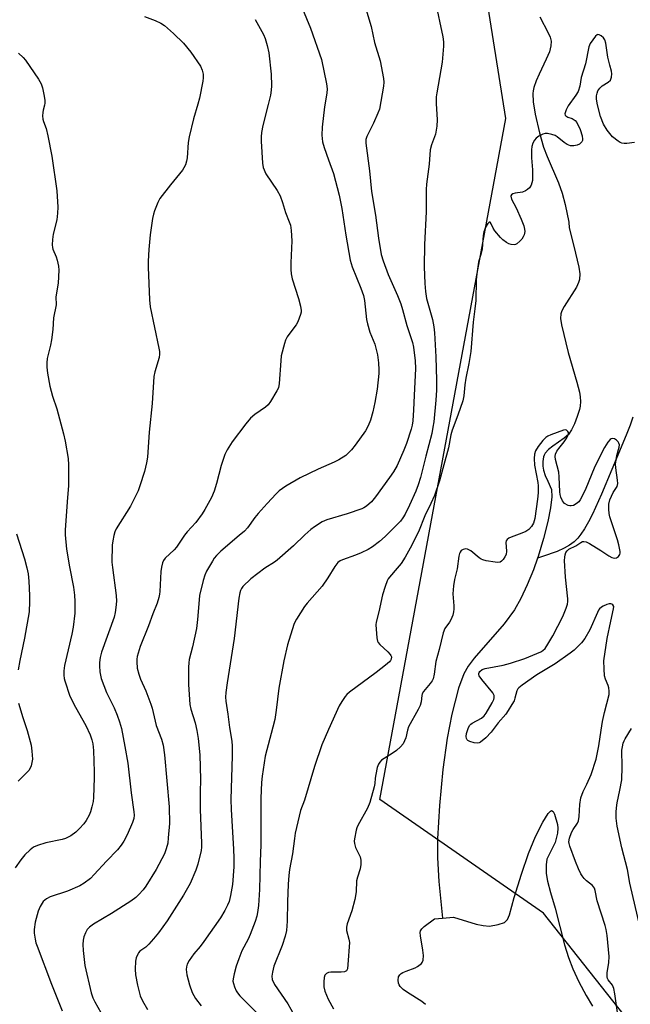
# Model space of a CAD drawing. Units: inches. Extents: x 1189769 to 1195769, y 529457 to 533458.
# Drawn here: x 1193450 to 1193652, y 529885 to 530210 of the extents above; entities that cross this region are included whole.
import ezdxf

# ---------------------------------------------------------------- set-up
doc = ezdxf.new("R2010")
doc.units = ezdxf.units.IN
doc.header["$MEASUREMENT"] = 0
for name, color, linetype in [('HYDRO-Single Line Stream', 4, 'Continuous'), ('HYDRO-Water Body', 4, 'Continuous'), ('NTRL-Trees', 3, 'Continuous'), ('Undefined', 1, 'Continuous')]:
    doc.layers.add(name, color=color, linetype=linetype)

msp = doc.modelspace()

# ---------------------------------------------------------------- linework, layer by layer
at = {"layer": 'HYDRO-Single Line Stream'}
for points in [[(1193622.11, 530211.35), (1193624.87, 530206.13), (1193625.47, 530204.65), (1193625.79, 530203.34), (1193625.73, 530201.83), (1193625.21, 530199.85), (1193624.2, 530197.37), (1193621.81, 530192.45), (1193620.81, 530190.19), (1193620.07, 530188.04), (1193619.83, 530186.89), (1193619.75, 530186.08), (1193619.89, 530183.31), (1193620.52, 530179.27), (1193621.93, 530173.09), (1193623.28, 530168.3), (1193624.45, 530165.25), (1193628.22, 530156.52), (1193629.44, 530153.17), (1193630.4, 530149.37), (1193631.61, 530143.52), (1193631.71, 530141.71), (1193633.34, 530135.65), (1193634.99, 530128.73), (1193635.25, 530126.52), (1193635.19, 530124.66), (1193634.89, 530123.57), (1193634.19, 530122.09), (1193630.11, 530115.73), (1193629.38, 530114.27), (1193629.03, 530113.21), (1193628.93, 530111.69), (1193629.19, 530109.59), (1193631.44, 530100.49), (1193634.34, 530090.64), (1193635.13, 530087.42), (1193635.38, 530085.8), (1193635.48, 530084.26), (1193635.4, 530082.81), (1193635.18, 530081.66), (1193634.43, 530079.3), (1193633.48, 530076.9), (1193632.52, 530074.96), (1193631.51, 530073.43), (1193630.14, 530072.17), (1193626.38, 530069.54), (1193624.97, 530068.42), (1193623.88, 530067.24), (1193623.51, 530066.62), (1193623.28, 530065.99), (1193623.07, 530064.46), (1193623.06, 530062.97), (1193623.3, 530061.66), (1193623.88, 530059.89), (1193624.7, 530057.96), (1193625.97, 530055.27), (1193626.01, 530052.8), (1193625.58, 530049.15), (1193624.68, 530044.66), (1193623.26, 530039.06), (1193621.5, 530033.1), (1193621.32, 530032.6)], [(1193652.78, 530079.1), (1193651.9, 530076.5), (1193650.65, 530073.23), (1193645.84, 530061.8), (1193642.47, 530053.65), (1193639.44, 530047.09), (1193638.11, 530044.54), (1193636.8, 530042.23), (1193635.67, 530040.51), (1193634.6, 530039.11), (1193633.47, 530038), (1193631.92, 530036.86), (1193630.1, 530035.84), (1193627.76, 530034.79), (1193622.91, 530033.08), (1193621.32, 530032.6)], [(1193621.32, 530032.6), (1193619.96, 530028.75), (1193617.9, 530023.79), (1193615.77, 530019.28), (1193613.68, 530015.5), (1193610.24, 530010.88), (1193600.35, 529999.53), (1193598.36, 529996.85), (1193596.9, 529994.37), (1193595.19, 529989.62), (1193593.01, 529981.05), (1193591.47, 529973.15), (1193590.04, 529962.72), (1193588.88, 529950.9), (1193588.2, 529939.82), (1193588.22, 529933.62), (1193588.69, 529925.8), (1193589.91, 529913.63)]]:
    msp.add_lwpolyline(points, dxfattribs=at)
at = {"layer": 'HYDRO-Water Body'}
msp.add_lwpolyline([(1193584.28, 529885.08), (1193583.05, 529886.12), (1193578.32, 529889.07), (1193576.93, 529890.07), (1193575.89, 529891.11), (1193575.54, 529891.65), (1193575.35, 529892.21), (1193575.27, 529893.22), (1193575.34, 529894.24), (1193575.74, 529894.95), (1193576.22, 529895.35), (1193576.82, 529895.71), (1193577.89, 529896.17), (1193580.85, 529897.23), (1193581.66, 529897.64), (1193582.9, 529898.66), (1193583.19, 529899.05), (1193583.48, 529899.79), (1193583.61, 529901.29), (1193583.45, 529903.02), (1193582.58, 529907.83), (1193582.55, 529908.87), (1193582.66, 529909.47), (1193583.1, 529910.15), (1193583.85, 529910.85), (1193587.3, 529913.37), (1193589.91, 529913.63), (1193593.52, 529914), (1193600.99, 529911.64), (1193603.31, 529911.18), (1193605.38, 529911.05), (1193608.34, 529911.5), (1193610.41, 529912.26), (1193611.33, 529913.23), (1193612.03, 529914.7), (1193613.57, 529920.52), (1193615.97, 529928.21), (1193618.37, 529934.97), (1193620.68, 529940.61), (1193623.03, 529945.37), (1193624.78, 529948.17), (1193625.56, 529949.04), (1193625.97, 529949.26), (1193626.43, 529948.92), (1193626.89, 529948.04), (1193627.91, 529944.6), (1193628, 529943.41), (1193627.88, 529941.72), (1193627.17, 529938.62), (1193624.38, 529933.1), (1193624.14, 529931.31), (1193624.17, 529928.4), (1193624.59, 529925.91), (1193625.58, 529922.13), (1193627.16, 529916.97), (1193630.27, 529904.8), (1193631.49, 529900.64), (1193632.97, 529896.89), (1193634.97, 529892.64), (1193637.37, 529888.13), (1193639.49, 529884.59)], dxfattribs=at)
at = {"layer": 'NTRL-Trees'}
msp.add_lwpolyline([(1193794.13, 529848.62), (1193772.5, 529726.8), (1193623.3, 529915.29), (1193569.13, 529952.79), (1193610.8, 530177.79), (1193598.3, 530256.95), (1193635.8, 530344.45), (1193698.3, 530348.62), (1193750.37, 530198.62), (1193810.8, 530106.95), (1193879.27, 530011.95), (1193902.46, 529952.79)], close=True, dxfattribs=at)
at = {"layer": 'Undefined'}
for points, elevation in [([(1193449.78, 530199.42), (1193451.27, 530197.97), (1193452.01, 530197.06), (1193456.37, 530190.77), (1193457.28, 530189.28), (1193457.72, 530187.94), (1193458.26, 530185.12), (1193458.47, 530183.71), (1193458.49, 530182.87), (1193458.38, 530182.14), (1193457.92, 530180.58), (1193457.76, 530179.77), (1193457.69, 530178.67), (1193457.75, 530177.58), (1193457.96, 530176.78), (1193458.94, 530174.43), (1193459.49, 530172.11), (1193460.77, 530165.34), (1193462.41, 530153.89), (1193462.71, 530148.52), (1193462.66, 530146.52), (1193462.38, 530144.32), (1193461.22, 530139.53), (1193461.01, 530137.79), (1193460.92, 530136.05), (1193460.99, 530135.2), (1193461.14, 530134.67), (1193462.24, 530132.12), (1193462.58, 530131.04), (1193462.94, 530129.05), (1193463.04, 530127.73), (1193462.86, 530123.4), (1193462.12, 530118.93), (1193462.17, 530116.22), (1193461.31, 530111.93), (1193461.13, 530108.05), (1193460.64, 530104.64), (1193460.32, 530102.96), (1193459.22, 530098.53), (1193459.08, 530097.09), (1193459.08, 530095.65), (1193459.34, 530093.65), (1193460.11, 530089.37), (1193461, 530086.08), (1193462.4, 530081.91), (1193464.58, 530073.66), (1193465.14, 530071.16), (1193466.16, 530065.48), (1193466.26, 530063.41), (1193466.23, 530056.56), (1193465.89, 530051.19), (1193465.35, 530044.93), (1193465.19, 530041.97), (1193465.22, 530040.22), (1193465.58, 530035.56), (1193466.58, 530029.69), (1193467.88, 530022.94), (1193468.24, 530020.33), (1193468.35, 530018.27), (1193468.41, 530014.43), (1193467.84, 530009.78), (1193467.4, 530007.47), (1193464.98, 529997.15), (1193464.71, 529995.3), (1193464.69, 529993.95), (1193464.82, 529992.86), (1193465.03, 529992.01), (1193466.69, 529987.02), (1193468.6, 529983.34), (1193472.04, 529977.28), (1193473.47, 529974.16), (1193474.03, 529972.57), (1193474.28, 529971.2), (1193474.5, 529968.98), (1193474.78, 529962.03), (1193474.79, 529959.97), (1193474.55, 529953.47), (1193474.41, 529952.21), (1193474.03, 529950.45), (1193473.53, 529948.73), (1193473.07, 529947.69), (1193472.1, 529945.96), (1193471.31, 529944.79), (1193469.95, 529943.26), (1193468.72, 529942.03), (1193467.06, 529940.88), (1193465.28, 529939.96), (1193464.18, 529939.64), (1193458.83, 529938.49), (1193456.05, 529937.65), (1193454.73, 529937.1), (1193453.56, 529936.21), (1193451.86, 529934.54), (1193450.57, 529932.9), (1193448.67, 529930.26)], 312), ([(1193449.08, 530040.61), (1193451.75, 530032.34), (1193452.52, 530029.32), (1193452.91, 530027.33), (1193453.2, 530024.99), (1193453.43, 530020.25), (1193453.43, 530018.22), (1193453.25, 530014.84), (1193451.74, 530006.08), (1193450.2, 529998.71), (1193449.65, 529995.62)], 314), ([(1193449.75, 529984.63), (1193451.2, 529979.94), (1193452.66, 529975.67), (1193453.92, 529970.84), (1193454.21, 529968.79), (1193454.34, 529966.13), (1193454.2, 529965.03), (1193453.93, 529963.98), (1193453.65, 529963.22), (1193453.16, 529962.43), (1193449.65, 529958.89)], 314)]:
    msp.add_lwpolyline(points, dxfattribs=dict(at, elevation=elevation))
for points in [[(1193587.45, 530216.65, 302), (1193589.99, 530204.76, 302), (1193590.22, 530203.1, 302), (1193590.26, 530201.7, 302), (1193589.82, 530196.39, 302), (1193588.01, 530186.28, 302), (1193587.83, 530184.94, 302), (1193587.79, 530182.74, 302), (1193588.15, 530177.36, 302), (1193587.98, 530175.28, 302), (1193587.54, 530172.63, 302), (1193586.23, 530169.08, 302), (1193585.82, 530167.48, 302), (1193585.45, 530162.71, 302), (1193584.62, 530156.07, 302), (1193584.54, 530154.3, 302), (1193584.52, 530146.97, 302), (1193583.98, 530136.18, 302), (1193583.85, 530128.77, 302), (1193584.04, 530123.25, 302), (1193584.24, 530120.64, 302), (1193584.66, 530118.35, 302), (1193586.55, 530111.43, 302), (1193587.05, 530108.99, 302), (1193587.25, 530106.98, 302), (1193587.7, 530099.03, 302), (1193587.91, 530091.3, 302), (1193587.9, 530088.07, 302), (1193587.67, 530084.72, 302), (1193586.98, 530077.56, 302), (1193586.74, 530075.78, 302), (1193586.33, 530073.75, 302), (1193584.44, 530066.2, 302), (1193582.57, 530059.16, 302), (1193581.86, 530056.8, 302), (1193581.04, 530054.68, 302), (1193578.97, 530050.11, 302), (1193577.54, 530047.11, 302), (1193576.82, 530045.87, 302), (1193575.97, 530044.81, 302), (1193570.97, 530039.67, 302), (1193569.11, 530038.09, 302), (1193566.79, 530036.31, 302), (1193565.29, 530035.42, 302), (1193563, 530034.32, 302), (1193561.16, 530033.55, 302), (1193556.81, 530032.03, 302), (1193556.05, 530031.66, 302), (1193555.33, 530031.1, 302), (1193554.3, 530029.85, 302), (1193552.03, 530026.04, 302), (1193550.12, 530023.29, 302), (1193545.14, 530017.71, 302), (1193544.24, 530016.59, 302), (1193541.64, 530012.43, 302), (1193541.11, 530011.42, 302), (1193540.79, 530010.61, 302), (1193538.7, 530003.95, 302), (1193537.46, 529998.61, 302), (1193535.77, 529989.61, 302), (1193534.93, 529982.37, 302), (1193534.44, 529979.22, 302), (1193533.87, 529976.68, 302), (1193531.33, 529967.13, 302), (1193530.3, 529960.5, 302), (1193530.12, 529958.47, 302), (1193529.83, 529953.23, 302), (1193529.9, 529937.89, 302), (1193529.61, 529932.34, 302), (1193529.41, 529923.11, 302), (1193529.03, 529917.82, 302), (1193528.78, 529915.48, 302), (1193528.53, 529914.34, 302), (1193527.94, 529912.49, 302), (1193526.36, 529908.28, 302), (1193525.65, 529906.72, 302), (1193523.61, 529902.84, 302), (1193522.55, 529900.26, 302), (1193521.74, 529897.82, 302), (1193521.06, 529895.31, 302), (1193520.69, 529893.64, 302), (1193520.64, 529892.82, 302), (1193520.78, 529892.02, 302), (1193521.15, 529890.96, 302), (1193521.71, 529889.67, 302), (1193522.15, 529888.95, 302), (1193522.91, 529888.04, 302), (1193524.75, 529886.1, 302), (1193528.28, 529882.62, 302)], [(1193542.82, 530215.9, 306), (1193546.22, 530207.59, 306), (1193549.93, 530197.3, 306), (1193551.52, 530189.29, 306), (1193551.73, 530187.57, 306), (1193551.61, 530186.16, 306), (1193550.86, 530181.62, 306), (1193550.14, 530174.87, 306), (1193550.04, 530172.31, 306), (1193550.18, 530170.08, 306), (1193550.73, 530168.16, 306), (1193552.25, 530164.17, 306), (1193553.82, 530159.63, 306), (1193555.72, 530152.46, 306), (1193556.61, 530148.06, 306), (1193557.92, 530139.22, 306), (1193559.4, 530130.97, 306), (1193560.05, 530128.78, 306), (1193562.95, 530121.77, 306), (1193563.75, 530119.3, 306), (1193564.08, 530117.62, 306), (1193564.83, 530111.35, 306), (1193565.06, 530109.92, 306), (1193565.93, 530107.2, 306), (1193567.54, 530103.2, 306), (1193568.43, 530099.72, 306), (1193568.72, 530097.09, 306), (1193568.83, 530094.75, 306), (1193568.8, 530093.59, 306), (1193568.29, 530088.4, 306), (1193567.58, 530084.03, 306), (1193566.92, 530080.85, 306), (1193566.1, 530078.09, 306), (1193565.33, 530076.31, 306), (1193564.4, 530074.62, 306), (1193561, 530069.9, 306), (1193559.77, 530068.3, 306), (1193557.99, 530066.52, 306), (1193555.66, 530065.01, 306), (1193554.14, 530064.23, 306), (1193548.84, 530061.94, 306), (1193542.83, 530059.04, 306), (1193538.13, 530056.39, 306), (1193535.92, 530054.75, 306), (1193534.89, 530053.76, 306), (1193531.93, 530050.63, 306), (1193528.98, 530047.34, 306), (1193527.86, 530045.96, 306), (1193525.39, 530042.59, 306), (1193524.47, 530041.53, 306), (1193522.74, 530039.99, 306), (1193516.65, 530034.89, 306), (1193515.2, 530033.46, 306), (1193514.47, 530032.56, 306), (1193513.85, 530031.56, 306), (1193511.94, 530028.22, 306), (1193511.29, 530026.9, 306), (1193510.78, 530025.18, 306), (1193509.61, 530020.22, 306), (1193509.42, 530018.75, 306), (1193508.87, 530012.25, 306), (1193508.55, 530009.36, 306), (1193507.26, 530003.24, 306), (1193506.15, 529999.05, 306), (1193506, 529997.95, 306), (1193505.92, 529996.56, 306), (1193505.98, 529990.82, 306), (1193506.33, 529984.17, 306), (1193506.66, 529982.65, 306), (1193508.09, 529978.22, 306), (1193508.67, 529975.63, 306), (1193509.12, 529973, 306), (1193509.69, 529967.64, 306), (1193509.92, 529959.47, 306), (1193509.82, 529955.24, 306), (1193509.79, 529949.59, 306), (1193510.28, 529938.41, 306), (1193510.23, 529937.05, 306), (1193510.1, 529935.96, 306), (1193509.01, 529931.47, 306), (1193508.37, 529929.53, 306), (1193506.46, 529925.15, 306), (1193504.27, 529921.27, 306), (1193498.84, 529912.74, 306), (1193496, 529908.77, 306), (1193494.4, 529906.79, 306), (1193492.86, 529905.04, 306), (1193491.84, 529904.12, 306), (1193489.86, 529902.72, 306), (1193489.4, 529902.21, 306), (1193489.14, 529901.76, 306), (1193488.68, 529900.52, 306), (1193488.46, 529899.42, 306), (1193488.32, 529896.76, 306), (1193488.43, 529894.97, 306), (1193489.04, 529891.48, 306), (1193489.94, 529888.02, 306), (1193490.72, 529886.29, 306), (1193492.37, 529883.44, 306)], [(1193564.58, 530214.06, 304), (1193566.28, 530208.22, 304), (1193567.41, 530202.91, 304), (1193569.25, 530196.86, 304), (1193570.44, 530190.99, 304), (1193570.52, 530189.83, 304), (1193570.39, 530188.42, 304), (1193569.04, 530180.87, 304), (1193568.56, 530179.5, 304), (1193567.11, 530176.26, 304), (1193564.85, 530171.87, 304), (1193564.57, 530170.8, 304), (1193564.56, 530169.66, 304), (1193565.82, 530160.55, 304), (1193566.43, 530153.63, 304), (1193567.71, 530145.9, 304), (1193568.72, 530138.28, 304), (1193569.66, 530132.87, 304), (1193570.25, 530130.8, 304), (1193571.9, 530126.31, 304), (1193575.05, 530119.29, 304), (1193576.14, 530116.55, 304), (1193576.72, 530114.71, 304), (1193578.13, 530109.44, 304), (1193579.96, 530103.83, 304), (1193580.33, 530102.22, 304), (1193580.83, 530097.75, 304), (1193580.97, 530095.2, 304), (1193580.5, 530086.29, 304), (1193580.34, 530081.52, 304), (1193580.06, 530077.93, 304), (1193579.84, 530076.54, 304), (1193579.52, 530075.21, 304), (1193577.95, 530070.43, 304), (1193577.09, 530068.26, 304), (1193574.88, 530063.22, 304), (1193573.66, 530061.09, 304), (1193572.36, 530059.18, 304), (1193567.75, 530052.77, 304), (1193566.38, 530051.15, 304), (1193564.74, 530049.71, 304), (1193563.9, 530049.16, 304), (1193563.2, 530048.82, 304), (1193558.39, 530047.24, 304), (1193551.61, 530045.24, 304), (1193550.17, 530044.53, 304), (1193547.55, 530042.87, 304), (1193546.39, 530041.99, 304), (1193544.35, 530040.26, 304), (1193540.67, 530036.67, 304), (1193535.3, 530031.92, 304), (1193534.37, 530031.25, 304), (1193531.17, 530029.22, 304), (1193526.54, 530025.72, 304), (1193523.9, 530023.19, 304), (1193523.43, 530022.55, 304), (1193523.1, 530021.87, 304), (1193522.87, 530021.07, 304), (1193522.61, 530019.33, 304), (1193521.05, 530005.98, 304), (1193518.72, 529991.38, 304), (1193518.29, 529988.15, 304), (1193518.17, 529986.68, 304), (1193518.29, 529985.27, 304), (1193518.97, 529981.07, 304), (1193519.44, 529976.62, 304), (1193520.26, 529972.07, 304), (1193520.41, 529970.44, 304), (1193520.4, 529967.28, 304), (1193519.92, 529952.82, 304), (1193520.02, 529949.53, 304), (1193520.84, 529936.39, 304), (1193520.95, 529933.47, 304), (1193520.94, 529930.57, 304), (1193520.48, 529924.75, 304), (1193519.78, 529921.1, 304), (1193519.33, 529919.16, 304), (1193518.88, 529917.93, 304), (1193517.99, 529916.17, 304), (1193516.47, 529913.73, 304), (1193511.05, 529905.99, 304), (1193509.8, 529904.33, 304), (1193507.75, 529901.82, 304), (1193506.21, 529899.67, 304), (1193505.51, 529898.41, 304), (1193505.29, 529897.58, 304), (1193505.2, 529896.73, 304), (1193505.23, 529895.86, 304), (1193505.38, 529894.98, 304), (1193506.29, 529891.57, 304), (1193507.16, 529889.12, 304), (1193508.21, 529887.06, 304), (1193510.17, 529884.72, 304)], [(1193491.39, 530211.51, 310), (1193494.97, 530210.21, 310), (1193496.82, 530209.28, 310), (1193498.06, 530208.46, 310), (1193500.99, 530205.87, 310), (1193504.3, 530202.62, 310), (1193506.7, 530199.66, 310), (1193509.86, 530195.03, 310), (1193510.45, 530193.75, 310), (1193510.76, 530192.38, 310), (1193510.8, 530191.23, 310), (1193510.71, 530190.08, 310), (1193509.53, 530184.54, 310), (1193509.03, 530182.52, 310), (1193507.61, 530177.71, 310), (1193506.12, 530171.68, 310), (1193505.87, 530169.85, 310), (1193505.53, 530164.8, 310), (1193505.29, 530163.66, 310), (1193504.93, 530162.53, 310), (1193504.45, 530161.45, 310), (1193503.99, 530160.74, 310), (1193499.95, 530155.85, 310), (1193496.51, 530151.36, 310), (1193495.85, 530150.05, 310), (1193494.75, 530147.29, 310), (1193494.38, 530146.17, 310), (1193494.08, 530144.77, 310), (1193493.24, 530139.38, 310), (1193492.81, 530134.5, 310), (1193492.6, 530130.65, 310), (1193492.6, 530128.64, 310), (1193493.07, 530117.92, 310), (1193493.32, 530115.61, 310), (1193496.13, 530101.97, 310), (1193496.32, 530100.81, 310), (1193496.37, 530099.94, 310), (1193496.19, 530098.83, 310), (1193494.78, 530094.11, 310), (1193494.46, 530092.59, 310), (1193493.92, 530083.64, 310), (1193492.93, 530074.17, 310), (1193492.43, 530065.96, 310), (1193492.05, 530064.02, 310), (1193491.37, 530061.23, 310), (1193489.87, 530056.42, 310), (1193489.27, 530054.75, 310), (1193486.78, 530049.76, 310), (1193482.05, 530042.23, 310), (1193481.57, 530041.21, 310), (1193481.24, 530040.09, 310), (1193480.91, 530038.32, 310), (1193480.73, 530036.84, 310), (1193480.65, 530031.2, 310), (1193480.79, 530029.45, 310), (1193482.07, 530020.26, 310), (1193482.11, 530018.3, 310), (1193481.96, 530016.3, 310), (1193481.71, 530014.6, 310), (1193481.33, 530013.07, 310), (1193477.18, 530001.46, 310), (1193476.76, 529999.79, 310), (1193476.5, 529998.11, 310), (1193476.48, 529996.99, 310), (1193476.64, 529995.03, 310), (1193476.8, 529993.92, 310), (1193477.1, 529992.81, 310), (1193478.83, 529988.22, 310), (1193481.36, 529983.12, 310), (1193482.41, 529980.75, 310), (1193483.17, 529978.55, 310), (1193483.77, 529976.28, 310), (1193484.95, 529970.32, 310), (1193485.89, 529964.79, 310), (1193486.97, 529955.08, 310), (1193487.89, 529948.79, 310), (1193487.96, 529947.66, 310), (1193487.85, 529946.59, 310), (1193487.42, 529945.22, 310), (1193485.64, 529941.19, 310), (1193484.56, 529939.13, 310), (1193483.68, 529937.71, 310), (1193482.47, 529936.23, 310), (1193478.8, 529932.49, 310), (1193474.78, 529928.06, 310), (1193473.53, 529926.79, 310), (1193471.49, 529925.18, 310), (1193470.01, 529924.27, 310), (1193465.9, 529922.55, 310), (1193460.27, 529920.72, 310), (1193459.01, 529920.02, 310), (1193457.95, 529919.11, 310), (1193456.91, 529917.5, 310), (1193456.27, 529915.93, 310), (1193455.21, 529912.33, 310), (1193454.89, 529909.88, 310), (1193454.95, 529908.73, 310), (1193455.26, 529906.69, 310), (1193455.51, 529905.53, 310), (1193455.88, 529904.4, 310), (1193460.64, 529891.84, 310), (1193464.15, 529883.04, 310)], [(1193527.94, 530210.51, 308), (1193528.57, 530209.55, 308), (1193530.78, 530205.5, 308), (1193531.28, 530204.16, 308), (1193531.93, 530201.95, 308), (1193532.52, 530199.46, 308), (1193533.26, 530192.39, 308), (1193533.34, 530188.62, 308), (1193533.28, 530187.17, 308), (1193532.99, 530185.47, 308), (1193532.29, 530182.38, 308), (1193530.5, 530175.43, 308), (1193530.11, 530173.15, 308), (1193529.98, 530171.73, 308), (1193529.97, 530170.28, 308), (1193530.35, 530163, 308), (1193530.66, 530161.61, 308), (1193531.52, 530159.49, 308), (1193535.25, 530153.99, 308), (1193536.25, 530152.25, 308), (1193537.01, 530150.09, 308), (1193537.95, 530146.75, 308), (1193539.25, 530143.61, 308), (1193539.62, 530142.53, 308), (1193539.93, 530140.82, 308), (1193540.09, 530137.39, 308), (1193539.72, 530130.12, 308), (1193539.75, 530127.88, 308), (1193539.85, 530126.48, 308), (1193540.25, 530124.79, 308), (1193542.29, 530118.35, 308), (1193542.94, 530115.82, 308), (1193543.17, 530114.41, 308), (1193543.14, 530113.86, 308), (1193542.96, 530113.03, 308), (1193542.07, 530110.62, 308), (1193541.48, 530109.64, 308), (1193539.4, 530106.86, 308), (1193538.58, 530105.64, 308), (1193538.05, 530104.6, 308), (1193537.67, 530103.48, 308), (1193536.61, 530099.44, 308), (1193536.42, 530097.71, 308), (1193535.96, 530090.25, 308), (1193535.65, 530088.87, 308), (1193535.17, 530087.83, 308), (1193533.06, 530084.34, 308), (1193532.22, 530083.17, 308), (1193531.4, 530082.4, 308), (1193527.88, 530079.98, 308), (1193526.44, 530078.75, 308), (1193524.93, 530076.92, 308), (1193520.38, 530070.97, 308), (1193518.7, 530068.29, 308), (1193517.9, 530066.77, 308), (1193516.7, 530063.16, 308), (1193515.19, 530057.17, 308), (1193514.45, 530054.65, 308), (1193513.54, 530052.56, 308), (1193511.38, 530048.63, 308), (1193510.43, 530047.15, 308), (1193508.38, 530044.38, 308), (1193505.53, 530041.21, 308), (1193504.64, 530040.13, 308), (1193501.92, 530036.2, 308), (1193501.16, 530035.35, 308), (1193498.24, 530032.51, 308), (1193497.73, 530031.83, 308), (1193497.38, 530031.05, 308), (1193497.02, 530029.63, 308), (1193496.79, 530028.19, 308), (1193496.51, 530021.52, 308), (1193496.41, 530020.65, 308), (1193496.18, 530019.56, 308), (1193495.61, 530017.69, 308), (1193494.15, 530014.14, 308), (1193492.77, 530010.25, 308), (1193489.96, 530003.39, 308), (1193489.01, 530000.06, 308), (1193488.89, 529999.2, 308), (1193488.86, 529998.32, 308), (1193489.01, 529996.26, 308), (1193489.53, 529994.26, 308), (1193490.13, 529992.6, 308), (1193491.81, 529988.77, 308), (1193493.52, 529984.33, 308), (1193493.92, 529982.96, 308), (1193495.23, 529977.26, 308), (1193497.05, 529972.82, 308), (1193497.62, 529970.74, 308), (1193498.01, 529967.55, 308), (1193499.56, 529950.45, 308), (1193499.61, 529944.9, 308), (1193499.27, 529940.17, 308), (1193499.06, 529938.41, 308), (1193498.56, 529936.51, 308), (1193497.98, 529934.92, 308), (1193495.26, 529929.77, 308), (1193491.81, 529924.17, 308), (1193490.94, 529923, 308), (1193489.57, 529921.41, 308), (1193488.52, 529920.45, 308), (1193486.88, 529919.31, 308), (1193480.51, 529915.24, 308), (1193474.55, 529911.69, 308), (1193473.23, 529910.65, 308), (1193472.48, 529909.85, 308), (1193471.91, 529908.83, 308), (1193471.39, 529907.44, 308), (1193471.16, 529906.36, 308), (1193471.02, 529905, 308), (1193471.07, 529903.01, 308), (1193471.73, 529898.01, 308), (1193473.81, 529889, 308), (1193474.32, 529887.33, 308), (1193474.94, 529886.02, 308), (1193476.97, 529882.46, 308)], [(1193653.34, 530169.86, 300), (1193650.77, 530169.58, 300), (1193649.92, 530169.54, 300), (1193649.12, 530169.63, 300), (1193648.62, 530169.83, 300), (1193647.91, 530170.26, 300), (1193646.14, 530171.69, 300), (1193644.36, 530173.95, 300), (1193643.13, 530175.86, 300), (1193642.16, 530178.41, 300), (1193641.09, 530182.35, 300), (1193640.76, 530184.2, 300), (1193640.82, 530185.28, 300), (1193640.99, 530186.1, 300), (1193641.25, 530186.87, 300), (1193641.86, 530187.79, 300), (1193642.68, 530188.56, 300), (1193644.65, 530189.76, 300), (1193645.38, 530190.44, 300), (1193645.78, 530191.43, 300), (1193645.89, 530192.53, 300), (1193645.74, 530193.37, 300), (1193645.17, 530195.36, 300), (1193644.56, 530197.99, 300), (1193643.85, 530202.67, 300), (1193643.55, 530203.78, 300), (1193643.11, 530204.44, 300), (1193642.3, 530205.13, 300), (1193641.64, 530205.46, 300), (1193641.23, 530205.51, 300), (1193641.03, 530205.44, 300), (1193640.45, 530204.96, 300), (1193639.56, 530203.8, 300), (1193638.73, 530202.54, 300), (1193638.24, 530201.48, 300), (1193637.13, 530195.82, 300), (1193635.75, 530191.33, 300), (1193635.28, 530188.51, 300), (1193634.72, 530186.65, 300), (1193634.01, 530185.44, 300), (1193631.41, 530182, 300), (1193630.75, 530180.67, 300), (1193630.37, 530179.36, 300), (1193630.42, 530178.93, 300), (1193630.67, 530178.62, 300), (1193631.27, 530178.27, 300), (1193632.7, 530177.75, 300), (1193633.38, 530177.4, 300), (1193633.78, 530177.1, 300), (1193634.27, 530176.45, 300), (1193635.36, 530174.1, 300), (1193636.03, 530172.1, 300), (1193636.2, 530170.96, 300), (1193636.12, 530170.49, 300), (1193635.91, 530170.05, 300), (1193635.18, 530169.33, 300), (1193634.43, 530168.97, 300), (1193633.3, 530168.74, 300), (1193632.74, 530168.72, 300), (1193632.19, 530168.81, 300), (1193631.13, 530169.24, 300), (1193630.12, 530169.83, 300), (1193627.82, 530171.7, 300), (1193627.09, 530172.17, 300), (1193626.02, 530172.54, 300), (1193624.63, 530172.79, 300), (1193623.8, 530172.78, 300), (1193623.02, 530172.56, 300), (1193621.77, 530171.96, 300), (1193620.88, 530171.32, 300), (1193620.35, 530170.67, 300), (1193619.8, 530169.67, 300), (1193619.45, 530168.57, 300), (1193619.26, 530167.42, 300), (1193619.26, 530164.79, 300), (1193619.63, 530160.88, 300), (1193619.69, 530158.8, 300), (1193619.61, 530157.33, 300), (1193619.18, 530155.75, 300), (1193618.63, 530154.86, 300), (1193618.02, 530154.34, 300), (1193617.33, 530153.9, 300), (1193616.3, 530153.48, 300), (1193613.95, 530153.11, 300), (1193613.16, 530152.89, 300), (1193612.67, 530152.57, 300), (1193612.49, 530152.28, 300), (1193612.46, 530152.08, 300), (1193612.74, 530151.13, 300), (1193614.23, 530148.27, 300), (1193615.94, 530144.58, 300), (1193616.75, 530142.37, 300), (1193617.04, 530141.25, 300), (1193617.09, 530140.43, 300), (1193616.88, 530139.41, 300), (1193616.57, 530138.69, 300), (1193616.08, 530137.97, 300), (1193615.5, 530137.31, 300), (1193614.42, 530136.37, 300), (1193613.99, 530136.16, 300), (1193613.58, 530136.08, 300), (1193612.62, 530136.15, 300), (1193611.82, 530136.41, 300), (1193611.06, 530136.82, 300), (1193609.88, 530137.7, 300), (1193609.05, 530138.5, 300), (1193607.2, 530140.68, 300), (1193606.69, 530141.53, 300), (1193605.96, 530143.02, 300), (1193605.6, 530143.49, 300), (1193605.34, 530143.51, 300), (1193604.93, 530143.1, 300), (1193604.37, 530142.2, 300), (1193603.86, 530141.19, 300), (1193603.6, 530140.36, 300), (1193603.39, 530139.19, 300), (1193602.97, 530134.7, 300), (1193602.65, 530133.31, 300), (1193601.78, 530130.33, 300), (1193601.22, 530126.51, 300), (1193601.03, 530124.45, 300), (1193600.87, 530117.66, 300), (1193600.6, 530114.97, 300), (1193599.98, 530110.5, 300), (1193599.28, 530100.87, 300), (1193598.59, 530096.81, 300), (1193597.58, 530092.05, 300), (1193597.24, 530089.76, 300), (1193596.93, 530086.22, 300), (1193596.58, 530084.55, 300), (1193594.96, 530079.81, 300), (1193593.07, 530074.81, 300), (1193592.7, 530073.33, 300), (1193591.86, 530069.01, 300), (1193590.36, 530063.4, 300), (1193588.87, 530058.15, 300), (1193587.2, 530053.31, 300), (1193586.04, 530050.59, 300), (1193584.08, 530046.5, 300), (1193582, 530041.26, 300), (1193579.19, 530035.84, 300), (1193577.54, 530032.93, 300), (1193576.2, 530030.85, 300), (1193574.96, 530029.22, 300), (1193572.38, 530026.33, 300), (1193571.94, 530025.72, 300), (1193571.61, 530025.07, 300), (1193570.92, 530023.2, 300), (1193570.07, 530020.47, 300), (1193568.89, 530014.85, 300), (1193568.01, 530011.37, 300), (1193567.9, 530010.52, 300), (1193567.94, 530009.09, 300), (1193568.19, 530006.22, 300), (1193568.43, 530005.13, 300), (1193568.67, 530004.65, 300), (1193569.2, 530004, 300), (1193571.81, 530001.62, 300), (1193572.59, 530000.79, 300), (1193572.84, 530000.39, 300), (1193572.99, 529999.97, 300), (1193572.95, 529999.22, 300), (1193572.75, 529998.78, 300), (1193572.4, 529998.35, 300), (1193571.07, 529997.17, 300), (1193568.02, 529994.77, 300), (1193559.18, 529988.3, 300), (1193558.29, 529987.53, 300), (1193557.73, 529986.89, 300), (1193556.58, 529985.26, 300), (1193555.75, 529983.73, 300), (1193552.2, 529975.94, 300), (1193550.05, 529970.86, 300), (1193547.63, 529963.7, 300), (1193544.31, 529952.58, 300), (1193543, 529949.26, 300), (1193541.25, 529941.72, 300), (1193540.95, 529939.96, 300), (1193540.29, 529934.94, 300), (1193539.31, 529929.68, 300), (1193539.05, 529927.72, 300), (1193538.85, 529924.91, 300), (1193538.63, 529919.04, 300), (1193538.56, 529912.65, 300), (1193538.3, 529909.62, 300), (1193537.84, 529907.66, 300), (1193536.95, 529904.62, 300), (1193534.16, 529897.77, 300), (1193533.66, 529895.84, 300), (1193533.46, 529894.47, 300), (1193533.64, 529893.36, 300), (1193534.33, 529891.74, 300), (1193538.77, 529885.4, 300), (1193541.79, 529880.1, 300)], [(1193647.9, 529881.67, 298), (1193646.86, 529888.68, 298), (1193646.51, 529890.41, 298), (1193646.07, 529891.47, 298), (1193644.69, 529893.29, 298), (1193644.48, 529893.73, 298), (1193644.34, 529894.28, 298), (1193644.36, 529895.55, 298), (1193644.91, 529898.97, 298), (1193644.94, 529901.01, 298), (1193644.29, 529907.97, 298), (1193644, 529909.88, 298), (1193643.7, 529911.23, 298), (1193641.07, 529919.32, 298), (1193640.36, 529922.74, 298), (1193640.09, 529923.53, 298), (1193639.43, 529924.41, 298), (1193637.52, 529926.03, 298), (1193636.75, 529926.79, 298), (1193636.06, 529927.59, 298), (1193635.6, 529928.28, 298), (1193634.83, 529929.89, 298), (1193633.82, 529932.4, 298), (1193631.95, 529937.44, 298), (1193631.71, 529938.28, 298), (1193631.64, 529938.84, 298), (1193631.85, 529940.07, 298), (1193632.55, 529941.92, 298), (1193633.08, 529942.9, 298), (1193634.5, 529945.04, 298), (1193634.85, 529945.8, 298), (1193635.07, 529947.19, 298), (1193635.24, 529951.24, 298), (1193635.63, 529953.41, 298), (1193636.39, 529955.49, 298), (1193637.62, 529957.95, 298), (1193638.98, 529961.14, 298), (1193640.7, 529966.17, 298), (1193641.6, 529970.53, 298), (1193642.31, 529975.75, 298), (1193642.81, 529978.63, 298), (1193643.42, 529981.54, 298), (1193644.93, 529987.5, 298), (1193645.02, 529988.61, 298), (1193644.85, 529989.71, 298), (1193644.61, 529990.52, 298), (1193643.74, 529992.58, 298), (1193643.47, 529993.7, 298), (1193643.31, 529996, 298), (1193643.25, 529998.6, 298), (1193644.3, 530006.04, 298), (1193645.48, 530011.77, 298), (1193646.46, 530015.77, 298), (1193646.48, 530016.57, 298), (1193646.23, 530017.16, 298), (1193645.92, 530017.41, 298), (1193645.51, 530017.52, 298), (1193645.02, 530017.5, 298), (1193644.24, 530017.3, 298), (1193642.96, 530016.75, 298), (1193642.48, 530016.42, 298), (1193641.84, 530015.82, 298), (1193641.5, 530015.35, 298), (1193641.08, 530014.57, 298), (1193638.57, 530008.87, 298), (1193636.93, 530006.01, 298), (1193635.89, 530004.59, 298), (1193633.42, 530002.2, 298), (1193632.05, 530001.14, 298), (1193627.09, 529997.64, 298), (1193621.05, 529993.98, 298), (1193616.19, 529990.66, 298), (1193615.09, 529989.74, 298), (1193614.8, 529989.35, 298), (1193614.51, 529988.76, 298), (1193613.83, 529986.27, 298), (1193613.53, 529985.46, 298), (1193612.85, 529984.18, 298), (1193611.64, 529982.2, 298), (1193610.78, 529981.03, 298), (1193608.27, 529978.2, 298), (1193606.01, 529975.09, 298), (1193604.18, 529973.26, 298), (1193602.45, 529971.8, 298), (1193601.98, 529971.55, 298), (1193601.48, 529971.43, 298), (1193600.37, 529971.55, 298), (1193598.98, 529971.97, 298), (1193598.27, 529972.34, 298), (1193598.08, 529972.52, 298), (1193597.84, 529972.95, 298), (1193597.72, 529973.67, 298), (1193597.84, 529974.68, 298), (1193598.33, 529976.31, 298), (1193598.79, 529977.26, 298), (1193599.23, 529977.77, 298), (1193599.68, 529978.1, 298), (1193602.76, 529979.71, 298), (1193603.66, 529980.45, 298), (1193604.34, 529981.41, 298), (1193606.29, 529984.81, 298), (1193606.82, 529985.87, 298), (1193607, 529986.4, 298), (1193607, 529987.17, 298), (1193606.49, 529988.13, 298), (1193602.86, 529992.48, 298), (1193602.04, 529993.65, 298), (1193601.88, 529994.13, 298), (1193601.88, 529994.42, 298), (1193601.99, 529994.81, 298), (1193602.21, 529995.14, 298), (1193602.96, 529995.76, 298), (1193603.99, 529996.14, 298), (1193609.97, 529997.17, 298), (1193612.4, 529997.84, 298), (1193617.14, 529999.41, 298), (1193622.36, 530001.59, 298), (1193623.11, 530002.03, 298), (1193623.83, 530002.75, 298), (1193624.75, 530004.16, 298), (1193626.32, 530006.87, 298), (1193629.7, 530013.33, 298), (1193630.81, 530015.99, 298), (1193631.2, 530017.38, 298), (1193631.29, 530018.24, 298), (1193631.28, 530019.13, 298), (1193630.55, 530026.28, 298), (1193630.23, 530031.77, 298), (1193630.29, 530032.88, 298), (1193630.44, 530033.67, 298), (1193630.71, 530034.39, 298), (1193631.1, 530035.03, 298), (1193631.67, 530035.53, 298), (1193633.93, 530036.63, 298), (1193635.57, 530037.75, 298), (1193636.22, 530038.03, 298), (1193636.66, 530038.09, 298), (1193637.42, 530037.91, 298), (1193638.44, 530037.39, 298), (1193642.23, 530035.12, 298), (1193644.92, 530033.33, 298), (1193645.92, 530032.78, 298), (1193646.69, 530032.58, 298), (1193647.43, 530032.68, 298), (1193648.03, 530033.11, 298), (1193648.46, 530033.75, 298), (1193648.59, 530034.24, 298), (1193648.6, 530034.77, 298), (1193648.21, 530036.98, 298), (1193647.73, 530038.66, 298), (1193645.25, 530046.17, 298), (1193645, 530047.3, 298), (1193644.88, 530048.71, 298), (1193644.9, 530050.44, 298), (1193645.19, 530051.85, 298), (1193646.26, 530054.23, 298), (1193647.58, 530056.26, 298), (1193647.85, 530057.23, 298), (1193647.79, 530058.36, 298), (1193647.15, 530062.41, 298), (1193647.1, 530063.56, 298), (1193647.54, 530066.42, 298), (1193648.26, 530069.17, 298), (1193648.37, 530069.94, 298), (1193648.22, 530070.51, 298), (1193647.94, 530070.94, 298), (1193647.4, 530071.52, 298), (1193646.78, 530071.97, 298), (1193646.12, 530072.11, 298), (1193645.69, 530071.98, 298), (1193645.27, 530071.72, 298), (1193644.53, 530070.87, 298), (1193643.42, 530069.09, 298), (1193640.26, 530062.79, 298), (1193637.04, 530054.99, 298), (1193635.44, 530051.86, 298), (1193634.93, 530051.17, 298), (1193634.1, 530050.49, 298), (1193633.17, 530049.98, 298), (1193632.44, 530049.79, 298), (1193631.93, 530049.84, 298), (1193631.42, 530050, 298), (1193630.22, 530050.66, 298), (1193629.85, 530051.04, 298), (1193629.55, 530051.49, 298), (1193628.98, 530052.75, 298), (1193628.77, 530053.57, 298), (1193628.67, 530054.45, 298), (1193628.45, 530059.45, 298), (1193628.32, 530060.91, 298), (1193627.29, 530065.1, 298), (1193627.13, 530066.18, 298), (1193627.23, 530066.9, 298), (1193627.7, 530067.87, 298), (1193628.37, 530068.81, 298), (1193630.11, 530070.94, 298), (1193631.02, 530072.35, 298), (1193631.47, 530073.3, 298), (1193631.56, 530073.76, 298), (1193631.53, 530074.08, 298), (1193631.33, 530074.45, 298), (1193630.83, 530074.85, 298), (1193630.4, 530074.93, 298), (1193629.92, 530074.87, 298), (1193625.7, 530073.28, 298), (1193624.72, 530072.82, 298), (1193624.04, 530072.39, 298), (1193623.06, 530071.41, 298), (1193621.5, 530069.42, 298), (1193620.69, 530068.06, 298), (1193620.3, 530066.92, 298), (1193620.21, 530065.52, 298), (1193620.31, 530063.26, 298), (1193621.43, 530057.58, 298), (1193621.51, 530056.44, 298), (1193621.48, 530054.13, 298), (1193621.3, 530052.1, 298), (1193620.41, 530045.69, 298), (1193619.93, 530044.12, 298), (1193619.28, 530042.98, 298), (1193618.39, 530042.07, 298), (1193617.4, 530041.35, 298), (1193616.09, 530040.77, 298), (1193612.54, 530039.47, 298), (1193611.79, 530039.11, 298), (1193611.29, 530038.72, 298), (1193610.99, 530038.25, 298), (1193610.86, 530037.69, 298), (1193611.03, 530034.88, 298), (1193610.89, 530033.8, 298), (1193610.55, 530033.05, 298), (1193609.93, 530032.12, 298), (1193609.4, 530031.53, 298), (1193608.99, 530031.26, 298), (1193608.21, 530031.13, 298), (1193607.35, 530031.2, 298), (1193604.38, 530031.69, 298), (1193603.23, 530031.99, 298), (1193602.71, 530032.22, 298), (1193602, 530032.7, 298), (1193599.26, 530034.94, 298), (1193598.59, 530035.35, 298), (1193598.18, 530035.51, 298), (1193597.47, 530035.61, 298), (1193596.74, 530035.47, 298), (1193596.09, 530035.06, 298), (1193595.68, 530034.52, 298), (1193595.49, 530034.09, 298), (1193595.27, 530033.23, 298), (1193594.7, 530029.04, 298), (1193593.84, 530025.48, 298), (1193593.55, 530023.43, 298), (1193593.36, 530020.76, 298), (1193593.66, 530016.84, 298), (1193593.66, 530015.7, 298), (1193593.58, 530014.86, 298), (1193593.26, 530013.77, 298), (1193592.6, 530012.2, 298), (1193592.18, 530011.46, 298), (1193590.71, 530009.31, 298), (1193590.09, 530007.84, 298), (1193588.78, 530002.35, 298), (1193587.71, 529998.42, 298), (1193587.15, 529994.23, 298), (1193586.78, 529992.75, 298), (1193586.45, 529992.01, 298), (1193585.86, 529991.11, 298), (1193583.66, 529988.5, 298), (1193583.21, 529987.78, 298), (1193583.06, 529987.24, 298), (1193582.85, 529985.07, 298), (1193582.51, 529983.88, 298), (1193581.85, 529982.55, 298), (1193578.69, 529976.81, 298), (1193578.31, 529975.75, 298), (1193577.81, 529973.24, 298), (1193577.39, 529972.22, 298), (1193576.85, 529971.25, 298), (1193575.97, 529970.19, 298), (1193574.68, 529969.07, 298), (1193573.24, 529968.04, 298), (1193569.77, 529965.8, 298), (1193569.18, 529965.19, 298), (1193568.73, 529964.48, 298), (1193568.35, 529963.38, 298), (1193567.83, 529961.06, 298), (1193567.66, 529959.89, 298), (1193567.56, 529958.16, 298), (1193567.36, 529957.04, 298), (1193565.9, 529951.81, 298), (1193565.07, 529949.96, 298), (1193561.96, 529944.28, 298), (1193561.59, 529943.49, 298), (1193561.33, 529942.68, 298), (1193560.81, 529939.9, 298), (1193560.74, 529939.07, 298), (1193560.8, 529938.28, 298), (1193561.16, 529937.03, 298), (1193562.28, 529934.83, 298), (1193562.66, 529933.9, 298), (1193562.87, 529932.84, 298), (1193562.88, 529931.39, 298), (1193562.66, 529929.95, 298), (1193561.78, 529927.15, 298), (1193561.51, 529926.02, 298), (1193561.38, 529922.35, 298), (1193560.94, 529919.82, 298), (1193559.98, 529916.12, 298), (1193558.42, 529911.75, 298), (1193558.15, 529910.66, 298), (1193558.21, 529909.53, 298), (1193558.95, 529906.72, 298), (1193559.11, 529905.63, 298), (1193558.66, 529898.31, 298), (1193558.47, 529896.93, 298), (1193558.12, 529896.3, 298), (1193557.5, 529895.95, 298), (1193556.43, 529895.83, 298), (1193552.96, 529895.86, 298), (1193552.16, 529895.71, 298), (1193551.5, 529895.36, 298), (1193551.01, 529894.82, 298), (1193550.76, 529894.07, 298), (1193550.64, 529892.65, 298), (1193550.68, 529890.92, 298), (1193551.04, 529889.54, 298), (1193552.15, 529886.85, 298), (1193553.83, 529883.65, 298)], [(1193655.18, 529910.56, 300), (1193651.85, 529925.19, 300), (1193651.04, 529929.73, 300), (1193649.17, 529936.89, 300), (1193647.65, 529944.08, 300), (1193647.34, 529946.63, 300), (1193647.3, 529948.61, 300), (1193647.36, 529950.1, 300), (1193647.58, 529951.7, 300), (1193648.56, 529955.97, 300), (1193649.15, 529959.39, 300), (1193649.33, 529963.67, 300), (1193649.22, 529969.1, 300), (1193649.35, 529970.26, 300), (1193649.6, 529971.4, 300), (1193649.89, 529972.2, 300), (1193650.28, 529972.93, 300), (1193652.38, 529976.27, 300)]]:
    msp.add_polyline3d(points, dxfattribs=at)

doc.saveas('drawing.dxf')
